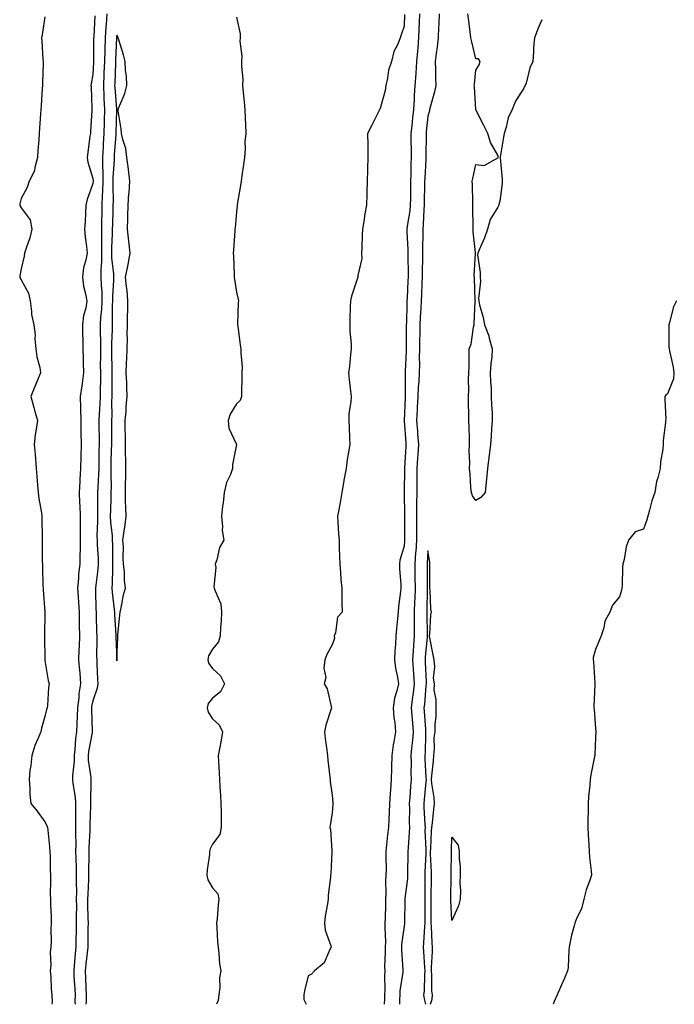
# Model space of a CAD drawing. Units: inches. Extents: x 986963 to 989603, y 7340138 to 7342778.
# Drawn here: x 988077 to 988351, y 7340138 to 7340549 of the extents above; entities that cross this region are included whole.
import ezdxf

# ---------------------------------------------------------------- set-up
doc = ezdxf.new("R2010")
doc.units = ezdxf.units.IN
doc.header["$MEASUREMENT"] = 0
doc.layers.add('Contour_98697340', color=7, linetype='Continuous', true_color=0x5c6837)

msp = doc.modelspace()

# ---------------------------------------------------------------- linework, layer by layer
at = {"layer": 'Contour_98697340'}
for points in [[(988088.05, 7340550.71, 3266), (988086.85, 7340543.12, 3266), (988086.66, 7340541.92, 3266), (988086.71, 7340540.58, 3266), (988087.2, 7340532.77, 3266), (988087.23, 7340531.92, 3266), (988087.24, 7340531.11, 3266), (988086.96, 7340523.01, 3266), (988086.97, 7340521.92, 3266), (988086.89, 7340520.75, 3266), (988086.41, 7340513.57, 3266), (988086.29, 7340511.92, 3266), (988086.16, 7340510.03, 3266), (988085.76, 7340504.22, 3266), (988085.59, 7340501.92, 3266), (988085.44, 7340499.31, 3266), (988085.12, 7340494.85, 3266), (988084.97, 7340491.92, 3266), (988083.76, 7340487.63, 3266), (988083.66, 7340486.32, 3266), (988081.46, 7340481.92, 3266), (988080.61, 7340479.36, 3266), (988078.05, 7340474.72, 3266), (988077.52, 7340472.45, 3266), (988077.49, 7340471.92, 3266), (988077.62, 7340471.49, 3266), (988078.05, 7340470.8, 3266), (988081.93, 7340465.8, 3266), (988082.54, 7340461.92, 3266), (988081.68, 7340458.29, 3266), (988080.14, 7340454.01, 3266), (988079.53, 7340451.92, 3266), (988079.37, 7340450.6, 3266), (988078.05, 7340445.3, 3266), (988077.57, 7340442.39, 3266), (988077.55, 7340441.92, 3266), (988077.62, 7340441.49, 3266), (988078.05, 7340440.78, 3266), (988081.23, 7340435.11, 3266), (988081.8, 7340431.92, 3266), (988082.46, 7340427.51, 3266), (988082.39, 7340426.25, 3266), (988083.45, 7340421.92, 3266), (988083.92, 7340417.79, 3266), (988083.83, 7340416.14, 3266), (988084.18, 7340411.92, 3266), (988084.62, 7340408.5, 3266), (988085.85, 7340404.12, 3266), (988086.22, 7340401.92, 3266), (988084.97, 7340398.84, 3266), (988083.86, 7340396.1, 3266), (988082.18, 7340391.92, 3266), (988083.45, 7340387.33, 3266), (988083.73, 7340386.24, 3266), (988084.9, 7340381.92, 3266), (988084.44, 7340378.31, 3266), (988083.98, 7340376, 3266), (988083.55, 7340371.92, 3266), (988083.91, 7340367.77, 3266), (988084.04, 7340365.93, 3266), (988084.37, 7340361.92, 3266), (988084.68, 7340358.55, 3266), (988084.98, 7340354.99, 3266), (988085.27, 7340351.92, 3266), (988085.48, 7340349.36, 3266), (988086.56, 7340343.41, 3266), (988086.71, 7340341.92, 3266), (988086.73, 7340340.6, 3266), (988086.82, 7340333.16, 3266), (988086.83, 7340331.92, 3266), (988086.85, 7340330.71, 3266), (988086.94, 7340323.03, 3266), (988086.95, 7340321.92, 3266), (988086.98, 7340320.84, 3266), (988087.22, 7340312.75, 3266), (988087.24, 7340311.92, 3266), (988087.28, 7340311.15, 3266), (988088.05, 7340302.01, 3266), (988088.06, 7340301.92, 3266), (988088.05, 7340301.56, 3266), (988087.84, 7340292.13, 3266), (988087.84, 7340291.92, 3266), (988087.84, 7340291.71, 3266), (988088.01, 7340281.96, 3266), (988088.01, 7340281.92, 3266), (988088.02, 7340281.89, 3266), (988088.05, 7340281.73, 3266), (988089.39, 7340273.25, 3266), (988089.77, 7340271.92, 3266), (988089.53, 7340270.44, 3266), (988089.06, 7340262.92, 3266), (988088.92, 7340261.92, 3266), (988088.74, 7340261.23, 3266), (988088.05, 7340258.33, 3266), (988086.54, 7340253.43, 3266), (988086.26, 7340251.92, 3266), (988085.09, 7340248.96, 3266), (988083.76, 7340246.21, 3266), (988082.5, 7340241.92, 3266), (988082.11, 7340237.86, 3266), (988081.79, 7340235.66, 3266), (988081.39, 7340231.92, 3266), (988081.76, 7340228.21, 3266), (988081.73, 7340225.61, 3266), (988082.19, 7340221.92, 3266), (988084.79, 7340218.65, 3266), (988088.05, 7340214.23, 3266), (988088.88, 7340212.76, 3266), (988089.08, 7340211.92, 3266), (988089.18, 7340210.79, 3266), (988089.94, 7340203.81, 3266), (988090.12, 7340201.92, 3266), (988090.26, 7340199.72, 3266), (988090.18, 7340194.05, 3266), (988090.33, 7340191.92, 3266), (988090.43, 7340189.53, 3266), (988090.21, 7340184.08, 3266), (988090.33, 7340181.92, 3266), (988090.32, 7340179.65, 3266), (988090.66, 7340174.53, 3266), (988090.66, 7340171.92, 3266), (988090.56, 7340169.41, 3266), (988090.61, 7340164.48, 3266), (988090.51, 7340161.92, 3266), (988090.25, 7340159.72, 3266), (988090.46, 7340154.33, 3266), (988090.25, 7340151.92, 3266), (988090.5, 7340149.47, 3266), (988090.61, 7340144.47, 3266), (988090.92, 7340141.92, 3266), (988091.06, 7340138.91, 3266), (988090.97, 7340138, 3266)], [(988108.93, 7340551.04, 3267), (988108.42, 7340542.3, 3267), (988108.4, 7340541.92, 3267), (988108.39, 7340541.58, 3267), (988108.3, 7340532.18, 3267), (988108.3, 7340531.92, 3267), (988108.29, 7340531.68, 3267), (988108.05, 7340526.52, 3267), (988107.35, 7340522.62, 3267), (988107.23, 7340521.92, 3267), (988107.32, 7340521.19, 3267), (988107.58, 7340512.39, 3267), (988107.63, 7340511.92, 3267), (988107.59, 7340511.46, 3267), (988107.11, 7340502.86, 3267), (988107.02, 7340501.92, 3267), (988106.86, 7340500.72, 3267), (988105.99, 7340493.98, 3267), (988105.69, 7340491.92, 3267), (988106.01, 7340489.87, 3267), (988108.05, 7340483.03, 3267), (988108.13, 7340481.99, 3267), (988108.13, 7340481.92, 3267), (988108.12, 7340481.85, 3267), (988108.05, 7340481.04, 3267), (988105.61, 7340474.36, 3267), (988105.15, 7340471.92, 3267), (988104.92, 7340468.78, 3267), (988104.8, 7340465.17, 3267), (988104.52, 7340461.92, 3267), (988104.9, 7340458.77, 3267), (988105.33, 7340454.65, 3267), (988105.64, 7340451.92, 3267), (988105.16, 7340449.03, 3267), (988104.17, 7340445.8, 3267), (988103.72, 7340441.92, 3267), (988104.18, 7340438.06, 3267), (988105.02, 7340434.95, 3267), (988105.49, 7340431.92, 3267), (988105.06, 7340428.93, 3267), (988104.17, 7340425.79, 3267), (988103.76, 7340421.92, 3267), (988103.77, 7340417.64, 3267), (988103.9, 7340416.07, 3267), (988103.91, 7340411.92, 3267), (988104.05, 7340407.92, 3267), (988103.97, 7340406, 3267), (988104.09, 7340401.92, 3267), (988103.52, 7340397.39, 3267), (988103.5, 7340396.48, 3267), (988102.78, 7340391.92, 3267), (988102.9, 7340387.06, 3267), (988102.96, 7340386.83, 3267), (988103.05, 7340381.92, 3267), (988103.08, 7340376.94, 3267), (988103.08, 7340376.89, 3267), (988103.11, 7340371.92, 3267), (988102.99, 7340366.97, 3267), (988102.99, 7340366.86, 3267), (988102.87, 7340361.92, 3267), (988102.61, 7340357.36, 3267), (988102.62, 7340356.49, 3267), (988102.39, 7340351.92, 3267), (988102.52, 7340347.45, 3267), (988102.58, 7340346.45, 3267), (988102.71, 7340341.92, 3267), (988102.69, 7340337.29, 3267), (988102.72, 7340336.59, 3267), (988102.7, 7340331.92, 3267), (988102.7, 7340327.27, 3267), (988102.63, 7340326.51, 3267), (988102.63, 7340321.92, 3267), (988102.12, 7340317.85, 3267), (988102.02, 7340315.89, 3267), (988101.59, 7340311.92, 3267), (988101.86, 7340308.12, 3267), (988102.11, 7340305.98, 3267), (988102.38, 7340301.92, 3267), (988102.4, 7340297.57, 3267), (988102.39, 7340296.26, 3267), (988102.41, 7340291.92, 3267), (988102.3, 7340287.67, 3267), (988102.23, 7340286.1, 3267), (988102.12, 7340281.92, 3267), (988102.46, 7340277.51, 3267), (988102.57, 7340276.45, 3267), (988102.9, 7340271.92, 3267), (988102.25, 7340267.72, 3267), (988102.15, 7340266.02, 3267), (988101.6, 7340261.92, 3267), (988101.55, 7340258.42, 3267), (988101.31, 7340255.19, 3267), (988101.25, 7340251.92, 3267), (988100.87, 7340249.09, 3267), (988100.55, 7340244.42, 3267), (988100.25, 7340241.92, 3267), (988100.28, 7340239.69, 3267), (988099.55, 7340233.42, 3267), (988099.58, 7340231.92, 3267), (988099.72, 7340230.25, 3267), (988100.69, 7340224.56, 3267), (988100.86, 7340221.92, 3267), (988100.82, 7340219.15, 3267), (988100.82, 7340214.7, 3267), (988100.78, 7340211.92, 3267), (988100.76, 7340209.22, 3267), (988100.88, 7340204.76, 3267), (988100.85, 7340201.92, 3267), (988100.88, 7340199.08, 3267), (988101.07, 7340194.94, 3267), (988101.1, 7340191.92, 3267), (988101.06, 7340188.91, 3267), (988101.18, 7340185.05, 3267), (988101.15, 7340181.92, 3267), (988101.16, 7340178.81, 3267), (988101.1, 7340174.97, 3267), (988101.12, 7340171.92, 3267), (988101.07, 7340168.9, 3267), (988100.97, 7340164.84, 3267), (988100.93, 7340161.92, 3267), (988100.67, 7340159.3, 3267), (988100.27, 7340154.14, 3267), (988100.06, 7340151.92, 3267), (988100.16, 7340149.81, 3267), (988100.51, 7340144.39, 3267), (988100.63, 7340141.92, 3267), (988100.59, 7340139.38, 3267), (988100.66, 7340138, 3267)], [(988113.92, 7340551.92, 3268), (988113.6, 7340547.47, 3268), (988113.51, 7340546.47, 3268), (988113.18, 7340541.92, 3268), (988113.03, 7340536.94, 3268), (988113.03, 7340536.9, 3268), (988112.89, 7340531.92, 3268), (988112.71, 7340527.26, 3268), (988112.68, 7340526.55, 3268), (988112.49, 7340521.92, 3268), (988112.71, 7340517.27, 3268), (988112.71, 7340516.58, 3268), (988112.93, 7340511.92, 3268), (988112.82, 7340507.15, 3268), (988112.81, 7340506.68, 3268), (988112.69, 7340501.92, 3268), (988112.43, 7340497.54, 3268), (988112.39, 7340496.26, 3268), (988112.14, 7340491.92, 3268), (988112.14, 7340487.83, 3268), (988112.26, 7340486.13, 3268), (988112.26, 7340481.92, 3268), (988112.13, 7340477.84, 3268), (988111.96, 7340475.82, 3268), (988111.82, 7340471.92, 3268), (988111.74, 7340468.23, 3268), (988111.72, 7340465.59, 3268), (988111.64, 7340461.92, 3268), (988111.61, 7340458.36, 3268), (988111.68, 7340455.56, 3268), (988111.65, 7340451.92, 3268), (988111.69, 7340448.28, 3268), (988111.38, 7340445.25, 3268), (988111.43, 7340441.92, 3268), (988111.46, 7340438.51, 3268), (988111.74, 7340435.61, 3268), (988111.77, 7340431.92, 3268), (988111.61, 7340428.35, 3268), (988111.3, 7340425.17, 3268), (988111.15, 7340421.92, 3268), (988111.12, 7340418.85, 3268), (988111.24, 7340415.11, 3268), (988111.21, 7340411.92, 3268), (988111.23, 7340408.73, 3268), (988111.17, 7340405.05, 3268), (988111.2, 7340401.92, 3268), (988111.18, 7340398.79, 3268), (988111.15, 7340395.01, 3268), (988111.12, 7340391.92, 3268), (988111.03, 7340388.94, 3268), (988110.69, 7340384.56, 3268), (988110.6, 7340381.92, 3268), (988110.6, 7340379.37, 3268), (988110.65, 7340374.52, 3268), (988110.66, 7340371.92, 3268), (988110.61, 7340369.36, 3268), (988110.57, 7340364.44, 3268), (988110.53, 7340361.92, 3268), (988110.48, 7340359.49, 3268), (988110.08, 7340353.95, 3268), (988110.03, 7340351.92, 3268), (988110, 7340349.97, 3268), (988110.01, 7340343.88, 3268), (988109.97, 7340341.92, 3268), (988110.04, 7340339.93, 3268), (988109.75, 7340333.62, 3268), (988109.82, 7340331.92, 3268), (988109.89, 7340330.08, 3268), (988110.27, 7340324.13, 3268), (988110.34, 7340321.92, 3268), (988110.19, 7340319.78, 3268), (988109.23, 7340313.1, 3268), (988109.14, 7340311.92, 3268), (988109.21, 7340310.76, 3268), (988109.31, 7340303.18, 3268), (988109.4, 7340301.92, 3268), (988109.46, 7340300.51, 3268), (988109.59, 7340293.46, 3268), (988109.66, 7340291.92, 3268), (988109.69, 7340290.28, 3268), (988109.64, 7340283.52, 3268), (988109.67, 7340281.92, 3268), (988109.72, 7340280.25, 3268), (988110.06, 7340273.93, 3268), (988110.13, 7340271.92, 3268), (988109.84, 7340270.13, 3268), (988108.05, 7340264.76, 3268), (988107.52, 7340262.45, 3268), (988107.45, 7340261.92, 3268), (988107.43, 7340261.31, 3268), (988107.78, 7340252.19, 3268), (988107.78, 7340251.92, 3268), (988107.73, 7340251.6, 3268), (988106.28, 7340243.68, 3268), (988106.08, 7340241.92, 3268), (988106.11, 7340239.97, 3268), (988107.15, 7340232.81, 3268), (988107.17, 7340231.92, 3268), (988107.24, 7340231.11, 3268), (988107.05, 7340222.92, 3268), (988107.12, 7340221.92, 3268), (988107.1, 7340220.98, 3268), (988106.85, 7340213.13, 3268), (988106.83, 7340211.92, 3268), (988106.81, 7340210.68, 3268), (988106.44, 7340203.53, 3268), (988106.42, 7340201.92, 3268), (988106.44, 7340200.31, 3268), (988106.27, 7340193.69, 3268), (988106.29, 7340191.92, 3268), (988106.27, 7340190.14, 3268), (988105.89, 7340184.08, 3268), (988105.86, 7340181.92, 3268), (988105.87, 7340179.74, 3268), (988106.02, 7340173.95, 3268), (988106.03, 7340171.92, 3268), (988106, 7340169.87, 3268), (988105.95, 7340164.02, 3268), (988105.92, 7340161.92, 3268), (988105.69, 7340159.56, 3268), (988105.14, 7340154.84, 3268), (988104.86, 7340151.92, 3268), (988105, 7340148.87, 3268), (988105.11, 7340144.86, 3268), (988105.25, 7340141.92, 3268), (988105.2, 7340139.07, 3268), (988105.12, 7340138, 3268)], [(988168.05, 7340550.54, 3269), (988169.66, 7340543.53, 3269), (988169.6, 7340541.92, 3269), (988169.44, 7340540.54, 3269), (988170.35, 7340534.22, 3269), (988170.18, 7340531.92, 3269), (988170.13, 7340529.84, 3269), (988170.68, 7340524.55, 3269), (988170.62, 7340521.92, 3269), (988170.87, 7340519.09, 3269), (988171.22, 7340515.09, 3269), (988171.51, 7340511.92, 3269), (988171.65, 7340508.31, 3269), (988171.77, 7340505.65, 3269), (988171.93, 7340501.92, 3269), (988171.56, 7340498.41, 3269), (988171.67, 7340495.54, 3269), (988171.38, 7340491.92, 3269), (988171.04, 7340488.93, 3269), (988170.29, 7340484.16, 3269), (988170, 7340481.92, 3269), (988169.77, 7340480.2, 3269), (988168.37, 7340472.24, 3269), (988168.32, 7340471.92, 3269), (988168.29, 7340471.67, 3269), (988168.05, 7340469.19, 3269), (988167.48, 7340462.48, 3269), (988167.43, 7340461.92, 3269), (988167.42, 7340461.29, 3269), (988166.76, 7340453.2, 3269), (988166.73, 7340451.92, 3269), (988166.77, 7340450.64, 3269), (988167.04, 7340442.93, 3269), (988167.07, 7340441.92, 3269), (988167.17, 7340441.04, 3269), (988168.05, 7340435.54, 3269), (988168.75, 7340432.63, 3269), (988168.83, 7340431.92, 3269), (988168.8, 7340431.17, 3269), (988168.5, 7340422.37, 3269), (988168.48, 7340421.92, 3269), (988168.6, 7340421.38, 3269), (988169.57, 7340413.44, 3269), (988169.94, 7340411.92, 3269), (988169.87, 7340410.11, 3269), (988170.41, 7340404.28, 3269), (988170.34, 7340401.92, 3269), (988170.23, 7340399.75, 3269), (988170.2, 7340394.06, 3269), (988170.1, 7340391.92, 3269), (988169.64, 7340390.33, 3269), (988168.05, 7340388.89, 3269), (988165.4, 7340384.57, 3269), (988164.58, 7340381.92, 3269), (988164.89, 7340378.76, 3269), (988168.01, 7340371.95, 3269), (988168.02, 7340371.92, 3269), (988168.02, 7340371.89, 3269), (988166.46, 7340363.52, 3269), (988166.46, 7340361.92, 3269), (988165.51, 7340359.39, 3269), (988163.93, 7340356.04, 3269), (988162.84, 7340351.92, 3269), (988162.48, 7340347.49, 3269), (988162.23, 7340346.1, 3269), (988161.83, 7340341.92, 3269), (988162.26, 7340337.71, 3269), (988162.12, 7340335.99, 3269), (988162.76, 7340331.92, 3269), (988161.02, 7340328.95, 3269), (988159.89, 7340323.76, 3269), (988159.21, 7340321.92, 3269), (988159.43, 7340320.54, 3269), (988158.62, 7340312.49, 3269), (988158.78, 7340311.92, 3269), (988158.97, 7340311, 3269), (988161.47, 7340305.34, 3269), (988161.84, 7340301.92, 3269), (988161.69, 7340298.27, 3269), (988161.41, 7340295.28, 3269), (988161.26, 7340291.92, 3269), (988160.52, 7340289.45, 3269), (988158.05, 7340286.44, 3269), (988156.36, 7340283.6, 3269), (988156.02, 7340281.92, 3269), (988156.5, 7340280.36, 3269), (988158.05, 7340278.33, 3269), (988161.35, 7340275.22, 3269), (988163.02, 7340271.92, 3269), (988161.35, 7340268.62, 3269), (988158.05, 7340265.99, 3269), (988156.27, 7340263.7, 3269), (988155.78, 7340261.92, 3269), (988156.21, 7340260.08, 3269), (988158.05, 7340257.23, 3269), (988160.89, 7340254.77, 3269), (988162.22, 7340251.92, 3269), (988161.59, 7340248.38, 3269), (988160.92, 7340244.79, 3269), (988160.4, 7340241.92, 3269), (988160.5, 7340239.47, 3269), (988160.79, 7340234.67, 3269), (988160.9, 7340231.92, 3269), (988161.04, 7340228.93, 3269), (988161.36, 7340225.24, 3269), (988161.5, 7340221.92, 3269), (988161.59, 7340218.38, 3269), (988161.61, 7340215.48, 3269), (988161.7, 7340211.92, 3269), (988161.06, 7340208.92, 3269), (988158.05, 7340204.91, 3269), (988157.02, 7340202.95, 3269), (988156.84, 7340201.92, 3269), (988156.72, 7340200.59, 3269), (988155.78, 7340194.19, 3269), (988155.6, 7340191.92, 3269), (988156.12, 7340189.98, 3269), (988158.05, 7340186.67, 3269), (988160.33, 7340184.2, 3269), (988160.73, 7340181.92, 3269), (988160.42, 7340179.55, 3269), (988159.92, 7340173.79, 3269), (988159.69, 7340171.92, 3269), (988159.88, 7340170.09, 3269), (988160.1, 7340163.97, 3269), (988160.34, 7340161.92, 3269), (988160.74, 7340159.23, 3269), (988161, 7340154.87, 3269), (988161.53, 7340151.92, 3269), (988160.93, 7340149.03, 3269), (988161.09, 7340144.96, 3269), (988160.67, 7340141.92, 3269), (988160.34, 7340139.63, 3269), (988159.73, 7340138, 3269)], [(988238.29, 7340551.68, 3270), (988238.05, 7340546.69, 3270), (988236.89, 7340543.08, 3270), (988236.42, 7340541.92, 3270), (988235.42, 7340539.29, 3270), (988233.82, 7340536.15, 3270), (988232.76, 7340531.92, 3270), (988231.56, 7340528.42, 3270), (988231.17, 7340525.05, 3270), (988230.41, 7340521.92, 3270), (988230.12, 7340519.84, 3270), (988228.05, 7340512.4, 3270), (988227.9, 7340512.07, 3270), (988227.86, 7340511.92, 3270), (988227.67, 7340511.54, 3270), (988224.56, 7340505.41, 3270), (988222.83, 7340501.92, 3270), (988222.9, 7340497.07, 3270), (988222.91, 7340496.78, 3270), (988222.99, 7340491.92, 3270), (988222.8, 7340487.18, 3270), (988222.79, 7340486.66, 3270), (988222.61, 7340481.92, 3270), (988222.52, 7340477.44, 3270), (988222.48, 7340476.35, 3270), (988222.4, 7340471.92, 3270), (988221.63, 7340468.33, 3270), (988221.2, 7340465.08, 3270), (988220.63, 7340461.92, 3270), (988220.5, 7340459.47, 3270), (988220.43, 7340454.3, 3270), (988220.32, 7340451.92, 3270), (988220.35, 7340449.62, 3270), (988218.71, 7340442.58, 3270), (988218.72, 7340441.92, 3270), (988218.57, 7340441.4, 3270), (988218.05, 7340439.74, 3270), (988216.12, 7340433.85, 3270), (988215.62, 7340431.92, 3270), (988215.53, 7340429.41, 3270), (988215.47, 7340424.5, 3270), (988215.38, 7340421.92, 3270), (988215.44, 7340419.31, 3270), (988215.91, 7340414.06, 3270), (988215.96, 7340411.92, 3270), (988215.66, 7340409.53, 3270), (988215.25, 7340404.72, 3270), (988214.88, 7340401.92, 3270), (988215.16, 7340399.03, 3270), (988215.71, 7340394.26, 3270), (988215.94, 7340391.92, 3270), (988215.86, 7340389.73, 3270), (988215.04, 7340384.92, 3270), (988214.95, 7340381.92, 3270), (988215.12, 7340378.99, 3270), (988215.21, 7340374.77, 3270), (988215.35, 7340371.92, 3270), (988214.9, 7340368.77, 3270), (988214.32, 7340365.65, 3270), (988213.84, 7340361.92, 3270), (988212.94, 7340357.02, 3270), (988212.9, 7340356.77, 3270), (988212.02, 7340351.92, 3270), (988211.47, 7340348.5, 3270), (988210.75, 7340344.62, 3270), (988210.3, 7340341.92, 3270), (988210.45, 7340339.51, 3270), (988210.74, 7340334.61, 3270), (988210.92, 7340331.92, 3270), (988211.02, 7340328.95, 3270), (988211.14, 7340325.01, 3270), (988211.23, 7340321.92, 3270), (988211.51, 7340318.46, 3270), (988211.7, 7340315.58, 3270), (988212, 7340311.92, 3270), (988212.1, 7340307.87, 3270), (988212.02, 7340305.89, 3270), (988212.14, 7340301.92, 3270), (988210.19, 7340299.78, 3270), (988209.36, 7340293.23, 3270), (988208.86, 7340291.92, 3270), (988208.99, 7340290.99, 3270), (988208.05, 7340288.17, 3270), (988205.77, 7340284.19, 3270), (988204.99, 7340281.92, 3270), (988204.59, 7340278.46, 3270), (988205.37, 7340274.6, 3270), (988204.71, 7340271.92, 3270), (988205.97, 7340269.84, 3270), (988207.55, 7340262.41, 3270), (988207.74, 7340261.92, 3270), (988207.63, 7340261.5, 3270), (988205.36, 7340254.61, 3270), (988204.79, 7340251.92, 3270), (988205.15, 7340249.01, 3270), (988205.74, 7340244.23, 3270), (988206.02, 7340241.92, 3270), (988206.18, 7340240.06, 3270), (988207.1, 7340232.86, 3270), (988207.2, 7340231.92, 3270), (988207.24, 7340231.11, 3270), (988208.05, 7340225.41, 3270), (988208.37, 7340222.24, 3270), (988208.37, 7340221.92, 3270), (988208.32, 7340221.65, 3270), (988208.05, 7340218.08, 3270), (988207.24, 7340212.73, 3270), (988207.04, 7340211.92, 3270), (988207.27, 7340211.13, 3270), (988207.82, 7340202.15, 3270), (988207.86, 7340201.92, 3270), (988207.84, 7340201.71, 3270), (988207.4, 7340192.57, 3270), (988207.34, 7340191.92, 3270), (988207.28, 7340191.15, 3270), (988206.39, 7340183.58, 3270), (988206.29, 7340181.92, 3270), (988206.08, 7340179.94, 3270), (988205.12, 7340174.84, 3270), (988204.86, 7340171.92, 3270), (988205.08, 7340168.95, 3270), (988207.53, 7340162.44, 3270), (988207.6, 7340161.92, 3270), (988207.01, 7340160.87, 3270), (988204.66, 7340155.31, 3270), (988200.63, 7340151.92, 3270), (988199.34, 7340150.64, 3270), (988198.05, 7340149.94, 3270), (988196.4, 7340143.58, 3270), (988196.13, 7340141.92, 3270), (988196.15, 7340140.02, 3270), (988197.17, 7340138, 3270)], [(988244.48, 7340551.92, 3271), (988244.35, 7340548.22, 3271), (988244.3, 7340545.67, 3271), (988244.16, 7340541.92, 3271), (988243.8, 7340537.67, 3271), (988243.69, 7340536.28, 3271), (988243.31, 7340531.92, 3271), (988242.97, 7340527, 3271), (988242.94, 7340526.81, 3271), (988242.55, 7340521.92, 3271), (988242.25, 7340517.73, 3271), (988242.23, 7340516.09, 3271), (988241.96, 7340511.92, 3271), (988241.59, 7340508.38, 3271), (988241.27, 7340505.14, 3271), (988240.94, 7340501.92, 3271), (988240.94, 7340499.02, 3271), (988241.02, 7340494.89, 3271), (988241.03, 7340491.92, 3271), (988240.92, 7340489.04, 3271), (988240.86, 7340484.74, 3271), (988240.77, 7340481.92, 3271), (988240.74, 7340479.24, 3271), (988240.7, 7340474.57, 3271), (988240.66, 7340471.92, 3271), (988240.43, 7340469.54, 3271), (988239.32, 7340463.19, 3271), (988239.18, 7340461.92, 3271), (988239.2, 7340460.77, 3271), (988239.61, 7340453.48, 3271), (988239.63, 7340451.92, 3271), (988239.62, 7340450.35, 3271), (988239.77, 7340443.63, 3271), (988239.76, 7340441.92, 3271), (988239.68, 7340440.29, 3271), (988239.3, 7340433.17, 3271), (988239.24, 7340431.92, 3271), (988239.19, 7340430.78, 3271), (988239.02, 7340422.89, 3271), (988238.98, 7340421.92, 3271), (988238.97, 7340421.01, 3271), (988238.99, 7340412.86, 3271), (988238.98, 7340411.92, 3271), (988238.96, 7340411.01, 3271), (988238.51, 7340402.38, 3271), (988238.51, 7340401.92, 3271), (988238.48, 7340401.49, 3271), (988238.54, 7340392.41, 3271), (988238.52, 7340391.92, 3271), (988238.49, 7340391.48, 3271), (988238.08, 7340381.95, 3271), (988238.08, 7340381.89, 3271), (988238.76, 7340372.63, 3271), (988238.82, 7340371.92, 3271), (988238.77, 7340371.2, 3271), (988238.23, 7340362.1, 3271), (988238.22, 7340361.92, 3271), (988238.22, 7340361.75, 3271), (988238.15, 7340352.01, 3271), (988238.14, 7340351.92, 3271), (988238.14, 7340351.83, 3271), (988238.27, 7340342.15, 3271), (988238.27, 7340341.7, 3271), (988238.28, 7340332.15, 3271), (988238.28, 7340331.92, 3271), (988238.26, 7340331.71, 3271), (988238.05, 7340329.38, 3271), (988236.33, 7340323.64, 3271), (988236.14, 7340321.92, 3271), (988236.19, 7340320.06, 3271), (988236.7, 7340313.27, 3271), (988236.75, 7340311.92, 3271), (988236.61, 7340310.48, 3271), (988235.78, 7340304.19, 3271), (988235.59, 7340301.92, 3271), (988235.3, 7340299.17, 3271), (988234.92, 7340295.04, 3271), (988234.59, 7340291.92, 3271), (988234.47, 7340288.34, 3271), (988234.22, 7340285.75, 3271), (988234.09, 7340281.92, 3271), (988234.53, 7340278.4, 3271), (988235.28, 7340274.69, 3271), (988235.68, 7340271.92, 3271), (988235.11, 7340268.98, 3271), (988234.09, 7340265.88, 3271), (988233.54, 7340261.92, 3271), (988233.84, 7340257.71, 3271), (988234.17, 7340255.8, 3271), (988234.51, 7340251.92, 3271), (988233.84, 7340247.72, 3271), (988233.52, 7340246.45, 3271), (988232.95, 7340241.92, 3271), (988232.84, 7340237.13, 3271), (988232.82, 7340236.69, 3271), (988232.7, 7340231.92, 3271), (988232.36, 7340227.61, 3271), (988232.29, 7340226.16, 3271), (988231.98, 7340221.92, 3271), (988231.84, 7340218.13, 3271), (988231.69, 7340215.56, 3271), (988231.55, 7340211.92, 3271), (988231.2, 7340208.77, 3271), (988230.78, 7340204.66, 3271), (988230.49, 7340201.92, 3271), (988230.48, 7340199.48, 3271), (988230.52, 7340194.39, 3271), (988230.51, 7340191.92, 3271), (988230.35, 7340189.62, 3271), (988230.45, 7340184.32, 3271), (988230.31, 7340181.92, 3271), (988230.27, 7340179.7, 3271), (988230.12, 7340173.99, 3271), (988230.08, 7340171.92, 3271), (988229.97, 7340169.99, 3271), (988230.24, 7340164.11, 3271), (988230.14, 7340161.92, 3271), (988230.18, 7340159.79, 3271), (988229.95, 7340153.82, 3271), (988229.99, 7340151.92, 3271), (988229.87, 7340150.1, 3271), (988230.04, 7340143.91, 3271), (988229.92, 7340141.92, 3271), (988229.87, 7340140.1, 3271), (988229.76, 7340138, 3271)], [(988252.79, 7340551.92, 3272), (988252.55, 7340547.42, 3272), (988252.51, 7340546.39, 3272), (988252.29, 7340541.92, 3272), (988251.84, 7340538.14, 3272), (988251.45, 7340535.32, 3272), (988251.04, 7340531.92, 3272), (988251.26, 7340528.71, 3272), (988251.13, 7340525, 3272), (988251.4, 7340521.92, 3272), (988250.73, 7340519.24, 3272), (988248.99, 7340512.86, 3272), (988248.74, 7340511.92, 3272), (988248.66, 7340511.31, 3272), (988248.05, 7340509.17, 3272), (988247.33, 7340502.64, 3272), (988247.26, 7340501.92, 3272), (988247.26, 7340501.13, 3272), (988247.15, 7340492.82, 3272), (988247.15, 7340491.92, 3272), (988247.11, 7340490.99, 3272), (988246.69, 7340483.28, 3272), (988246.64, 7340481.92, 3272), (988246.62, 7340480.49, 3272), (988246.48, 7340473.5, 3272), (988246.45, 7340471.92, 3272), (988246.28, 7340470.16, 3272), (988246.11, 7340463.86, 3272), (988245.9, 7340461.92, 3272), (988245.93, 7340459.8, 3272), (988245.8, 7340454.17, 3272), (988245.83, 7340451.92, 3272), (988245.82, 7340449.69, 3272), (988245.65, 7340444.32, 3272), (988245.64, 7340441.92, 3272), (988245.52, 7340439.39, 3272), (988245.33, 7340434.64, 3272), (988245.2, 7340431.92, 3272), (988245.06, 7340428.93, 3272), (988244.8, 7340425.17, 3272), (988244.66, 7340421.92, 3272), (988244.61, 7340418.48, 3272), (988244.51, 7340415.45, 3272), (988244.47, 7340411.92, 3272), (988244.41, 7340408.27, 3272), (988244.45, 7340405.53, 3272), (988244.38, 7340401.92, 3272), (988244.17, 7340398.05, 3272), (988243.97, 7340396, 3272), (988243.78, 7340391.92, 3272), (988243.55, 7340387.42, 3272), (988243.5, 7340386.48, 3272), (988243.26, 7340381.92, 3272), (988243.61, 7340377.48, 3272), (988243.7, 7340376.27, 3272), (988244.04, 7340371.92, 3272), (988243.78, 7340367.65, 3272), (988243.7, 7340366.27, 3272), (988243.45, 7340361.92, 3272), (988243.43, 7340357.3, 3272), (988243.42, 7340356.54, 3272), (988243.4, 7340351.92, 3272), (988243.3, 7340347.18, 3272), (988243.28, 7340346.69, 3272), (988243.19, 7340341.92, 3272), (988243.25, 7340337.11, 3272), (988243.26, 7340336.72, 3272), (988243.3, 7340331.92, 3272), (988242.92, 7340327.04, 3272), (988242.9, 7340326.77, 3272), (988242.52, 7340321.92, 3272), (988242.58, 7340317.39, 3272), (988242.61, 7340316.48, 3272), (988242.67, 7340311.92, 3272), (988242.52, 7340307.44, 3272), (988242.47, 7340306.34, 3272), (988242.33, 7340301.92, 3272), (988242.32, 7340297.66, 3272), (988242.26, 7340296.13, 3272), (988242.25, 7340291.92, 3272), (988241.99, 7340287.99, 3272), (988241.9, 7340285.77, 3272), (988241.65, 7340281.92, 3272), (988241.88, 7340278.09, 3272), (988242.04, 7340275.91, 3272), (988242.27, 7340271.92, 3272), (988241.85, 7340268.12, 3272), (988241.47, 7340265.34, 3272), (988241.07, 7340261.92, 3272), (988241.3, 7340258.67, 3272), (988241.56, 7340255.43, 3272), (988241.8, 7340251.92, 3272), (988241.57, 7340248.4, 3272), (988241.15, 7340245.02, 3272), (988240.91, 7340241.92, 3272), (988240.97, 7340239, 3272), (988240.91, 7340234.79, 3272), (988240.98, 7340231.92, 3272), (988240.76, 7340229.22, 3272), (988240.42, 7340224.29, 3272), (988240.23, 7340221.92, 3272), (988240.29, 7340219.68, 3272), (988240.22, 7340214.08, 3272), (988240.28, 7340211.92, 3272), (988240.24, 7340209.74, 3272), (988239.72, 7340203.59, 3272), (988239.68, 7340201.92, 3272), (988239.64, 7340200.33, 3272), (988239.56, 7340193.44, 3272), (988239.52, 7340191.92, 3272), (988239.46, 7340190.51, 3272), (988238.39, 7340182.26, 3272), (988238.37, 7340181.92, 3272), (988238.37, 7340181.6, 3272), (988238.26, 7340172.13, 3272), (988238.26, 7340171.92, 3272), (988238.25, 7340171.73, 3272), (988238.05, 7340170.62, 3272), (988236.98, 7340163, 3272), (988236.93, 7340161.92, 3272), (988236.95, 7340160.81, 3272), (988237.58, 7340152.38, 3272), (988237.59, 7340151.92, 3272), (988237.56, 7340151.43, 3272), (988236.34, 7340143.63, 3272), (988236.24, 7340141.92, 3272), (988236.18, 7340140.05, 3272), (988236.15, 7340138, 3272)], [(988295.58, 7340549.45, 3272), (988294.08, 7340545.89, 3272), (988292.52, 7340541.92, 3272), (988292.14, 7340537.83, 3272), (988292.15, 7340536.02, 3272), (988291.84, 7340531.92, 3272), (988290.59, 7340529.38, 3272), (988289, 7340522.87, 3272), (988288.67, 7340521.92, 3272), (988288.43, 7340521.54, 3272), (988288.05, 7340520.89, 3272), (988284.55, 7340515.42, 3272), (988283.16, 7340511.92, 3272), (988281.6, 7340508.37, 3272), (988280.72, 7340504.59, 3272), (988279.84, 7340501.92, 3272), (988279.64, 7340500.33, 3272), (988278.2, 7340492.06, 3272), (988278.18, 7340491.92, 3272), (988278.18, 7340491.79, 3272), (988278.99, 7340482.86, 3272), (988279.02, 7340481.92, 3272), (988279.02, 7340480.95, 3272), (988278.05, 7340473.66, 3272), (988277.68, 7340472.29, 3272), (988277.61, 7340471.92, 3272), (988277.19, 7340471.06, 3272), (988274, 7340465.98, 3272), (988272.86, 7340461.92, 3272), (988271.61, 7340458.36, 3272), (988269.38, 7340453.25, 3272), (988268.85, 7340451.92, 3272), (988268.77, 7340451.2, 3272), (988269.92, 7340443.78, 3272), (988269.79, 7340441.92, 3272), (988269.96, 7340440.01, 3272), (988269.12, 7340432.99, 3272), (988269.29, 7340431.92, 3272), (988269.63, 7340430.33, 3272), (988271.14, 7340425.01, 3272), (988271.7, 7340421.92, 3272), (988273.47, 7340417.34, 3272), (988273.67, 7340416.31, 3272), (988274.93, 7340411.92, 3272), (988274.66, 7340408.54, 3272), (988274.33, 7340405.64, 3272), (988274.06, 7340401.92, 3272), (988274.14, 7340398.02, 3272), (988274.39, 7340395.58, 3272), (988274.48, 7340391.92, 3272), (988274.52, 7340388.39, 3272), (988274.83, 7340385.14, 3272), (988274.89, 7340381.92, 3272), (988274.63, 7340378.5, 3272), (988274.41, 7340375.56, 3272), (988274.13, 7340371.92, 3272), (988273.62, 7340367.49, 3272), (988273.48, 7340366.49, 3272), (988272.96, 7340361.92, 3272), (988272.48, 7340357.49, 3272), (988272.36, 7340356.23, 3272), (988271.92, 7340351.92, 3272), (988270.15, 7340349.82, 3272), (988268.05, 7340348.48, 3272), (988266.64, 7340350.51, 3272), (988266.25, 7340351.92, 3272), (988266, 7340353.98, 3272), (988265.73, 7340359.59, 3272), (988265.37, 7340361.92, 3272), (988265.53, 7340364.44, 3272), (988265.31, 7340369.18, 3272), (988265.45, 7340371.92, 3272), (988265.34, 7340374.64, 3272), (988265.2, 7340379.06, 3272), (988265.07, 7340381.92, 3272), (988265.09, 7340384.87, 3272), (988264.98, 7340388.85, 3272), (988265, 7340391.92, 3272), (988265.14, 7340394.83, 3272), (988265.03, 7340398.9, 3272), (988265.15, 7340401.92, 3272), (988265.28, 7340404.69, 3272), (988265.2, 7340409.07, 3272), (988265.32, 7340411.92, 3272), (988266.1, 7340413.87, 3272), (988267.03, 7340420.9, 3272), (988267.31, 7340421.92, 3272), (988267.36, 7340422.61, 3272), (988267.83, 7340431.7, 3272), (988267.84, 7340431.92, 3272), (988267.81, 7340432.16, 3272), (988267.53, 7340441.4, 3272), (988267.42, 7340441.92, 3272), (988267.4, 7340442.57, 3272), (988267.84, 7340451.71, 3272), (988267.83, 7340451.92, 3272), (988267.84, 7340452.13, 3272), (988266.9, 7340460.77, 3272), (988266.95, 7340461.92, 3272), (988266.93, 7340463.04, 3272), (988266.83, 7340470.69, 3272), (988266.81, 7340471.92, 3272), (988266.77, 7340473.2, 3272), (988266.62, 7340480.49, 3272), (988266.58, 7340481.92, 3272), (988266.84, 7340483.13, 3272), (988268.05, 7340488.92, 3272), (988271.47, 7340488.5, 3272), (988277.57, 7340491.92, 3272), (988277.2, 7340492.77, 3272), (988274.22, 7340498.09, 3272), (988273.11, 7340501.92, 3272), (988271.34, 7340505.21, 3272), (988268.05, 7340511.84, 3272), (988268.05, 7340511.92, 3272), (988267.49, 7340521.36, 3272), (988267.39, 7340521.92, 3272), (988267.49, 7340522.48, 3272), (988268.05, 7340528.31, 3272), (988269.42, 7340530.56, 3272), (988269.83, 7340531.92, 3272), (988269.22, 7340533.1, 3272), (988268.05, 7340533.14, 3272), (988266.31, 7340540.18, 3272), (988265.98, 7340541.92, 3272), (988265.72, 7340544.25, 3272), (988265.08, 7340548.95, 3272), (988264.75, 7340551.92, 3272)], [(988351.89, 7340431.92, 3273), (988350.57, 7340429.4, 3273), (988348.98, 7340422.85, 3273), (988348.65, 7340421.92, 3273), (988348.68, 7340421.29, 3273), (988348.73, 7340412.6, 3273), (988348.76, 7340411.92, 3273), (988348.92, 7340411.05, 3273), (988350.43, 7340404.3, 3273), (988350.8, 7340401.92, 3273), (988350.57, 7340399.4, 3273), (988348.05, 7340393.04, 3273), (988347.41, 7340392.56, 3273), (988347, 7340391.92, 3273), (988346.93, 7340390.79, 3273), (988347.39, 7340382.58, 3273), (988347.34, 7340381.92, 3273), (988347.31, 7340381.18, 3273), (988346.3, 7340373.66, 3273), (988346.26, 7340371.92, 3273), (988346.13, 7340369.99, 3273), (988345.22, 7340364.75, 3273), (988345.06, 7340361.92, 3273), (988344.09, 7340357.95, 3273), (988343.49, 7340356.49, 3273), (988342.76, 7340351.92, 3273), (988341.6, 7340348.37, 3273), (988340.63, 7340344.5, 3273), (988339.88, 7340341.92, 3273), (988339.45, 7340340.52, 3273), (988338.05, 7340336.61, 3273), (988334.6, 7340335.37, 3273), (988331.79, 7340331.92, 3273), (988330.79, 7340329.18, 3273), (988330.03, 7340323.9, 3273), (988329.51, 7340321.92, 3273), (988329.33, 7340320.64, 3273), (988329.2, 7340313.07, 3273), (988329.07, 7340311.92, 3273), (988328.87, 7340311.1, 3273), (988328.05, 7340308.25, 3273), (988325.13, 7340304.84, 3273), (988323.97, 7340301.92, 3273), (988321.87, 7340298.1, 3273), (988321.49, 7340295.35, 3273), (988320.37, 7340291.92, 3273), (988319.64, 7340290.33, 3273), (988318.05, 7340286.21, 3273), (988317.08, 7340282.89, 3273), (988317.1, 7340281.92, 3273), (988317.24, 7340281.11, 3273), (988317.73, 7340272.24, 3273), (988317.78, 7340271.92, 3273), (988317.79, 7340271.66, 3273), (988317.37, 7340262.6, 3273), (988317.4, 7340261.92, 3273), (988317.43, 7340261.3, 3273), (988318.05, 7340253.28, 3273), (988318.16, 7340252.03, 3273), (988318.16, 7340251.82, 3273), (988318.05, 7340249.5, 3273), (988317.75, 7340242.23, 3273), (988317.74, 7340241.92, 3273), (988317.68, 7340241.55, 3273), (988316.12, 7340233.86, 3273), (988315.84, 7340231.92, 3273), (988315.67, 7340229.53, 3273), (988315.1, 7340224.87, 3273), (988314.91, 7340221.92, 3273), (988314.94, 7340218.81, 3273), (988314.86, 7340215.11, 3273), (988314.9, 7340211.92, 3273), (988314.96, 7340208.83, 3273), (988315.3, 7340204.68, 3273), (988315.36, 7340201.92, 3273), (988315.5, 7340199.37, 3273), (988316.23, 7340193.74, 3273), (988316.34, 7340191.92, 3273), (988315.53, 7340189.4, 3273), (988314.16, 7340185.81, 3273), (988313.12, 7340181.92, 3273), (988312.13, 7340177.84, 3273), (988310.28, 7340174.15, 3273), (988309.46, 7340171.92, 3273), (988309.15, 7340170.82, 3273), (988308.05, 7340166.95, 3273), (988307.22, 7340162.75, 3273), (988307.02, 7340161.92, 3273), (988306.87, 7340160.74, 3273), (988306.62, 7340153.35, 3273), (988306.4, 7340151.92, 3273), (988305.09, 7340148.96, 3273), (988303.83, 7340146.14, 3273), (988302, 7340141.92, 3273), (988300.8, 7340139.16, 3273), (988300.38, 7340138, 3273)], [(988249.14, 7340138, 3273), (988249.77, 7340140.2, 3273), (988249.89, 7340141.92, 3273), (988249.71, 7340143.59, 3273), (988249.65, 7340150.32, 3273), (988249.51, 7340151.92, 3273), (988249.52, 7340153.39, 3273), (988249.94, 7340160.03, 3273), (988249.95, 7340161.92, 3273), (988249.85, 7340163.72, 3273), (988249.47, 7340170.5, 3273), (988249.38, 7340171.92, 3273), (988249.35, 7340173.22, 3273), (988249.39, 7340180.58, 3273), (988249.36, 7340181.92, 3273), (988249.38, 7340183.25, 3273), (988249.51, 7340190.46, 3273), (988249.53, 7340191.92, 3273), (988249.51, 7340193.38, 3273), (988249.15, 7340200.82, 3273), (988249.13, 7340201.92, 3273), (988249.18, 7340203.06, 3273), (988249.58, 7340210.39, 3273), (988249.65, 7340211.92, 3273), (988249.91, 7340213.78, 3273), (988250.45, 7340219.51, 3273), (988250.81, 7340221.92, 3273), (988250.61, 7340224.48, 3273), (988249.65, 7340230.32, 3273), (988249.5, 7340231.92, 3273), (988249.65, 7340233.52, 3273), (988250.29, 7340239.68, 3273), (988250.5, 7340241.92, 3273), (988250.82, 7340244.7, 3273), (988250.66, 7340249.32, 3273), (988251.1, 7340251.92, 3273), (988251, 7340254.86, 3273), (988251.53, 7340258.44, 3273), (988251.45, 7340261.92, 3273), (988251.53, 7340265.4, 3273), (988250.66, 7340269.31, 3273), (988250.76, 7340271.92, 3273), (988250.38, 7340274.25, 3273), (988250.91, 7340279.06, 3273), (988250.63, 7340281.92, 3273), (988250.21, 7340284.07, 3273), (988248.82, 7340291.15, 3273), (988248.67, 7340291.92, 3273), (988248.78, 7340292.65, 3273), (988249.26, 7340300.71, 3273), (988249.49, 7340301.92, 3273), (988249.28, 7340303.16, 3273), (988248.91, 7340311.06, 3273), (988248.79, 7340311.92, 3273), (988248.81, 7340312.68, 3273), (988248.85, 7340321.12, 3273), (988248.87, 7340321.92, 3273), (988248.87, 7340322.74, 3273), (988248.05, 7340327.55, 3273), (988247.72, 7340322.26, 3273), (988247.69, 7340321.92, 3273), (988247.7, 7340321.56, 3273), (988247.72, 7340312.25, 3273), (988247.72, 7340311.92, 3273), (988247.71, 7340311.58, 3273), (988247.53, 7340302.44, 3273), (988247.51, 7340301.92, 3273), (988247.51, 7340301.38, 3273), (988247.75, 7340292.22, 3273), (988247.75, 7340291.92, 3273), (988247.73, 7340291.59, 3273), (988246.93, 7340283.04, 3273), (988246.86, 7340281.92, 3273), (988246.92, 7340280.79, 3273), (988247.25, 7340272.72, 3273), (988247.3, 7340271.92, 3273), (988247.2, 7340271.07, 3273), (988246.55, 7340263.42, 3273), (988246.38, 7340261.92, 3273), (988246.49, 7340260.36, 3273), (988246.95, 7340253.03, 3273), (988247.02, 7340251.92, 3273), (988246.95, 7340250.82, 3273), (988246.82, 7340243.15, 3273), (988246.73, 7340241.92, 3273), (988246.76, 7340240.63, 3273), (988247.21, 7340232.76, 3273), (988247.23, 7340231.92, 3273), (988247.15, 7340231.02, 3273), (988246.41, 7340223.56, 3273), (988246.27, 7340221.92, 3273), (988246.32, 7340220.19, 3273), (988246.79, 7340213.18, 3273), (988246.82, 7340211.92, 3273), (988246.8, 7340210.67, 3273), (988247.14, 7340202.83, 3273), (988247.12, 7340201.92, 3273), (988247.1, 7340200.97, 3273), (988246.78, 7340193.19, 3273), (988246.74, 7340191.92, 3273), (988246.67, 7340190.54, 3273), (988246.8, 7340183.17, 3273), (988246.72, 7340181.92, 3273), (988246.72, 7340180.59, 3273), (988246.76, 7340173.21, 3273), (988246.76, 7340171.92, 3273), (988246.6, 7340170.47, 3273), (988246.21, 7340163.75, 3273), (988245.99, 7340161.92, 3273), (988246.16, 7340160.02, 3273), (988246.57, 7340153.4, 3273), (988246.69, 7340151.92, 3273), (988246.53, 7340150.39, 3273), (988246.46, 7340143.51, 3273), (988246.24, 7340141.92, 3273), (988246.41, 7340140.28, 3273), (988247.02, 7340138, 3273)]]:
    msp.add_polyline3d(points, dxfattribs=at)
for points in [[(988118.05, 7340281.56, 3269), (988118.06, 7340281.92, 3269), (988118.52, 7340291.45, 3269), (988118.53, 7340291.92, 3269), (988118.55, 7340292.42, 3269), (988119.34, 7340300.63, 3269), (988119.41, 7340301.92, 3269), (988119.87, 7340303.74, 3269), (988120.85, 7340309.11, 3269), (988121.71, 7340311.92, 3269), (988121.28, 7340315.16, 3269), (988121.26, 7340318.71, 3269), (988120.92, 7340321.92, 3269), (988120.74, 7340324.61, 3269), (988120.79, 7340329.17, 3269), (988120.63, 7340331.92, 3269), (988120.99, 7340334.85, 3269), (988121.57, 7340338.41, 3269), (988121.95, 7340341.92, 3269), (988121.87, 7340345.74, 3269), (988121.74, 7340348.23, 3269), (988121.66, 7340351.92, 3269), (988121.69, 7340355.56, 3269), (988121.8, 7340358.17, 3269), (988121.82, 7340361.92, 3269), (988121.84, 7340365.71, 3269), (988121.74, 7340368.23, 3269), (988121.76, 7340371.92, 3269), (988121.66, 7340375.53, 3269), (988121.61, 7340378.36, 3269), (988121.52, 7340381.92, 3269), (988121.92, 7340385.79, 3269), (988121.96, 7340388.01, 3269), (988122.45, 7340391.92, 3269), (988122.22, 7340396.09, 3269), (988122.21, 7340397.76, 3269), (988122, 7340401.92, 3269), (988122.14, 7340406.02, 3269), (988122.24, 7340407.73, 3269), (988122.4, 7340411.92, 3269), (988122.5, 7340416.37, 3269), (988122.38, 7340417.59, 3269), (988122.52, 7340421.92, 3269), (988122.59, 7340426.46, 3269), (988122.61, 7340427.36, 3269), (988122.68, 7340431.92, 3269), (988122.38, 7340436.25, 3269), (988122.04, 7340437.93, 3269), (988121.69, 7340441.92, 3269), (988122.66, 7340446.52, 3269), (988122.85, 7340447.12, 3269), (988123.6, 7340451.92, 3269), (988123.09, 7340456.88, 3269), (988123.08, 7340456.95, 3269), (988122.56, 7340461.92, 3269), (988122.71, 7340466.58, 3269), (988122.65, 7340467.33, 3269), (988122.83, 7340471.92, 3269), (988123.15, 7340476.83, 3269), (988123.16, 7340477.03, 3269), (988123.47, 7340481.92, 3269), (988122.99, 7340486.86, 3269), (988122.94, 7340487.03, 3269), (988122.31, 7340491.92, 3269), (988121.8, 7340495.67, 3269), (988120.57, 7340499.41, 3269), (988120.08, 7340501.92, 3269), (988119.91, 7340503.78, 3269), (988118.66, 7340511.31, 3269), (988118.59, 7340511.92, 3269), (988118.86, 7340512.73, 3269), (988121.36, 7340518.6, 3269), (988122.2, 7340521.92, 3269), (988122.09, 7340525.96, 3269), (988121.7, 7340528.26, 3269), (988121.58, 7340531.92, 3269), (988120.86, 7340534.73, 3269), (988118.87, 7340541.1, 3269), (988118.64, 7340541.92, 3269), (988118.49, 7340542.36, 3269), (988118.05, 7340542.96, 3269), (988117.96, 7340542, 3269), (988117.96, 7340541.92, 3269), (988117.96, 7340541.83, 3269), (988117.5, 7340532.47, 3269), (988117.48, 7340531.92, 3269), (988117.46, 7340531.33, 3269), (988117.19, 7340522.78, 3269), (988117.15, 7340521.92, 3269), (988117.19, 7340521.07, 3269), (988117.95, 7340512.02, 3269), (988117.95, 7340511.82, 3269), (988117.66, 7340502.31, 3269), (988117.65, 7340501.92, 3269), (988117.63, 7340501.5, 3269), (988116.98, 7340492.99, 3269), (988116.92, 7340491.92, 3269), (988116.92, 7340490.78, 3269), (988116.4, 7340483.57, 3269), (988116.4, 7340481.92, 3269), (988116.34, 7340480.22, 3269), (988116.49, 7340473.48, 3269), (988116.43, 7340471.92, 3269), (988116.4, 7340470.27, 3269), (988116.2, 7340463.77, 3269), (988116.17, 7340461.92, 3269), (988116.15, 7340460.02, 3269), (988115.87, 7340454.1, 3269), (988115.85, 7340451.92, 3269), (988115.88, 7340449.75, 3269), (988116.7, 7340443.27, 3269), (988116.72, 7340441.92, 3269), (988116.73, 7340440.6, 3269), (988116.21, 7340433.76, 3269), (988116.23, 7340431.92, 3269), (988116.15, 7340430.02, 3269), (988116.19, 7340423.78, 3269), (988116.11, 7340421.92, 3269), (988116.09, 7340419.96, 3269), (988115.81, 7340414.16, 3269), (988115.79, 7340411.92, 3269), (988115.8, 7340409.68, 3269), (988115.97, 7340404, 3269), (988115.99, 7340401.92, 3269), (988115.97, 7340399.84, 3269), (988115.95, 7340394.02, 3269), (988115.94, 7340391.92, 3269), (988115.87, 7340389.74, 3269), (988115.92, 7340384.05, 3269), (988115.85, 7340381.92, 3269), (988115.85, 7340379.72, 3269), (988115.79, 7340374.17, 3269), (988115.8, 7340371.92, 3269), (988115.76, 7340369.63, 3269), (988115.63, 7340364.34, 3269), (988115.59, 7340361.92, 3269), (988115.53, 7340359.41, 3269), (988115.68, 7340354.3, 3269), (988115.62, 7340351.92, 3269), (988115.58, 7340349.44, 3269), (988115.4, 7340344.57, 3269), (988115.35, 7340341.92, 3269), (988115.44, 7340339.31, 3269), (988116.07, 7340333.9, 3269), (988116.15, 7340331.92, 3269), (988116.21, 7340330.08, 3269), (988116.27, 7340323.7, 3269), (988116.33, 7340321.92, 3269), (988116.2, 7340320.07, 3269), (988116.18, 7340313.79, 3269), (988116.04, 7340311.92, 3269), (988116.16, 7340310.02, 3269), (988116.98, 7340302.99, 3269), (988117.05, 7340301.92, 3269), (988117.09, 7340300.96, 3269), (988117.7, 7340292.28, 3269), (988117.71, 7340291.92, 3269), (988117.72, 7340291.59, 3269), (988118.05, 7340281.92, 3269)], [(988258.05, 7340173, 3272), (988257.63, 7340181.5, 3272), (988257.62, 7340181.92, 3272), (988257.62, 7340182.35, 3272), (988257.7, 7340191.57, 3272), (988257.7, 7340192.27, 3272), (988257.82, 7340201.68, 3272), (988257.81, 7340201.92, 3272), (988257.82, 7340202.15, 3272), (988258.05, 7340207.83, 3272), (988260.69, 7340204.56, 3272), (988261.12, 7340201.92, 3272), (988261.08, 7340198.89, 3272), (988261.56, 7340195.43, 3272), (988261.51, 7340191.92, 3272), (988261.41, 7340188.56, 3272), (988261.63, 7340185.5, 3272), (988261.56, 7340181.92, 3272), (988260.85, 7340179.12, 3272)]]:
    msp.add_polyline3d(points, close=True, dxfattribs=at)

doc.saveas('drawing.dxf')
